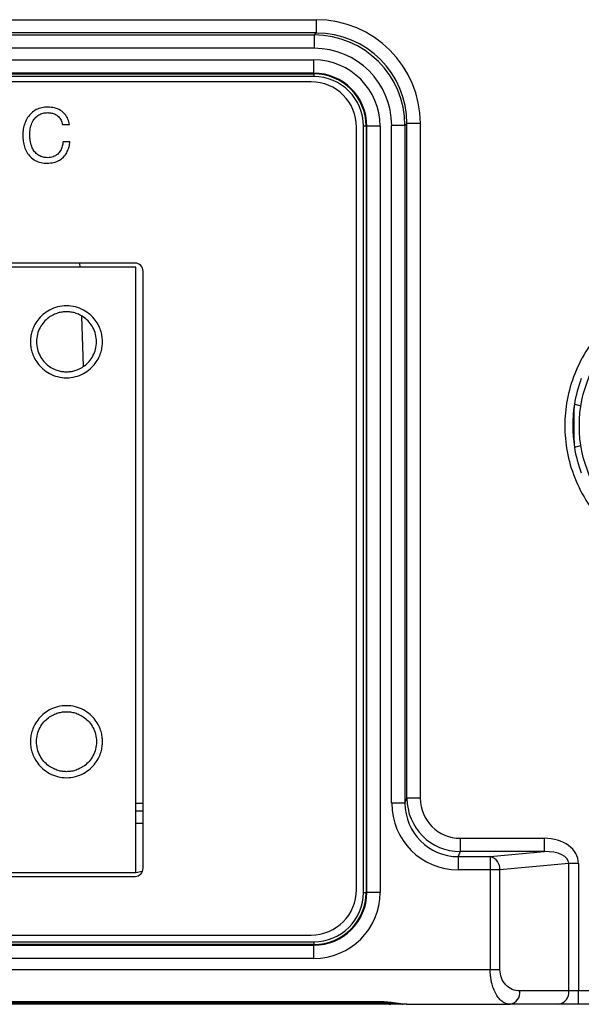
# Model space of a CAD drawing. Units: millimetres. Extents: x 18 to 584, y 10 to 410.
# Drawn here: x 280 to 291, y 286 to 304 of the extents above; entities that cross this region are included whole.
import ezdxf

# ---------------------------------------------------------------- set-up
doc = ezdxf.new("R2010")
doc.units = ezdxf.units.MM

msp = doc.modelspace()

# ---------------------------------------------------------------- linework, layer by layer
at = {"color": 7, "linetype": 'Continuous', "lineweight": 25}
for p, q in [((264.185, 304.099), (285.728, 304.099)), ((285.728, 304.099), (285.728, 303.849)), ((285.728, 303.849), (264.185, 303.849)), ((264.222, 303.812), (285.691, 303.812)), ((285.691, 303.812), (285.728, 303.849)), ((285.691, 303.812), (285.691, 303.562)), ((285.691, 303.562), (264.222, 303.562)), ((264.232, 303.345), (285.682, 303.345)), ((285.682, 303.095), (285.682, 303.345)), ((285.682, 303.095), (264.232, 303.095)), ((264.232, 303.082), (285.682, 303.082)), ((285.682, 303.032), (264.232, 303.032)), ((285.682, 303.082), (285.682, 303.095)), ((285.682, 303.082), (285.682, 303.032)), ((285.632, 302.933), (264.332, 302.933)), ((280.972, 302.133), (281.102, 302.133)), ((286.661, 302.103), (286.611, 302.103)), ((286.611, 287.733), (286.611, 302.103)), ((286.661, 302.103), (286.661, 287.733)), ((286.661, 302.103), (286.673, 302.103)), ((286.673, 287.733), (286.673, 302.103)), ((286.923, 302.103), (286.673, 302.103)), ((286.923, 302.103), (286.923, 287.733)), ((287.14, 289.405), (287.14, 302.113)), ((287.39, 302.113), (287.14, 302.113)), ((287.427, 302.15), (287.39, 302.113)), ((287.39, 302.113), (287.39, 289.405)), ((287.427, 289.498), (287.427, 302.15)), ((287.677, 302.15), (287.427, 302.15)), ((287.677, 302.15), (287.677, 289.498)), ((286.482, 287.783), (286.482, 302.083)), ((281.112, 301.81), (280.982, 301.81)), ((282.332, 299.533), (267.632, 299.533)), ((281.301, 299.458), (281.298, 299.533)), ((282.347, 299.458), (267.627, 299.458)), ((282.347, 288.108), (282.347, 299.458)), ((282.482, 288.183), (282.482, 299.383)), ((281.366, 297.597), (281.333, 298.54)), ((290.686, 296.853), (290.564, 296.886)), ((290.564, 296.081), (290.686, 296.114)), ((282.343, 289.408), (282.482, 289.408)), ((287.39, 289.405), (287.14, 289.405)), ((287.39, 289.405), (287.427, 289.498)), ((287.677, 289.498), (287.427, 289.498)), ((282.345, 289.263), (282.482, 289.263)), ((282.482, 289.022), (282.343, 289.022)), ((288.425, 288.747), (288.425, 288.498)), ((288.425, 288.747), (289.997, 288.747)), ((289.997, 288.747), (289.997, 288.498)), ((288.425, 288.498), (288.387, 288.403)), ((289.997, 288.498), (288.425, 288.498)), ((288.987, 288.403), (289.997, 288.498)), ((288.387, 288.403), (288.987, 288.403)), ((288.387, 288.403), (288.387, 288.154)), ((288.987, 288.403), (288.987, 288.154)), ((290.458, 288.275), (289.17, 288.154)), ((290.458, 285.883), (290.458, 288.275)), ((290.64, 288.275), (290.458, 288.275)), ((290.64, 288.275), (290.64, 285.883)), ((267.627, 288.108), (282.347, 288.108)), ((282.347, 288.108), (282.462, 288.133)), ((282.462, 288.133), (282.473, 288.133)), ((282.462, 288.133), (282.462, 288.133)), ((288.987, 288.154), (288.387, 288.154)), ((288.987, 288.154), (288.987, 286.283)), ((289.17, 288.154), (288.987, 288.154)), ((289.17, 286.283), (289.17, 288.154)), ((267.632, 288.033), (282.332, 288.033)), ((286.611, 287.733), (286.661, 287.733)), ((286.661, 287.733), (286.673, 287.733)), ((286.923, 287.733), (286.673, 287.733)), ((264.232, 286.804), (285.682, 286.804)), ((264.332, 286.933), (285.632, 286.933)), ((285.682, 286.804), (285.682, 286.754)), ((285.682, 286.754), (264.232, 286.754)), ((264.232, 286.742), (285.682, 286.742)), ((285.682, 286.754), (285.682, 286.742)), ((285.682, 286.492), (285.682, 286.742)), ((285.682, 286.492), (264.232, 286.492)), ((288.987, 286.283), (74.076, 286.283)), ((289.17, 286.283), (288.987, 286.283)), ((290.458, 285.883), (289.543, 285.883)), ((290.64, 285.883), (290.458, 285.883)), ((290.64, 285.633), (290.64, 285.883)), ((301.494, 285.883), (290.64, 285.883)), ((286.938, 285.679), (76.125, 285.679)), ((76.125, 285.662), (286.938, 285.662)), ((286.938, 285.662), (286.938, 285.679)), ((286.813, 285.633), (76.251, 285.633)), ((286.813, 285.633), (286.813, 285.633)), ((287.352, 285.637), (287.095, 285.633)), ((287.418, 285.633), (289.36, 285.633)), ((290.275, 285.633), (289.36, 285.633)), ((301.494, 285.633), (290.64, 285.633))]:
    msp.add_line(p, q, dxfattribs=at)
msp.add_circle((293.032, 296.483), 2.375, dxfattribs=at)
for centre, radius, start, end in [((285.682, 302.103), 1.241, 0, 90), ((285.682, 302.103), 0.992, 0, 90), ((285.682, 302.103), 0.979, 0, 90), ((285.682, 302.103), 0.929, 0, 90), ((285.632, 302.083), 0.85, 0, 90), ((282.332, 299.383), 0.15, 360, 90), ((293.032, 296.483), 2.5, 159.2608, 170.7392), ((293.03, 296.491), 2.497, 170.9153, 189.4407), ((293.027, 296.629), 2.476, 174.0615, 183.3826), ((293.028, 296.353), 2.476, 176.9826, 186.2896), ((293.032, 296.483), 2.5, 189.2608, 200.7392), ((288.929, 288.169), 0.241, 356.5045, 76.0638), ((282.332, 288.183), 0.15, 270, 0), ((285.632, 287.783), 0.85, 270, 0), ((285.682, 287.733), 1.241, 270, 360), ((285.682, 287.733), 0.992, 270, 360), ((285.682, 287.733), 0.979, 270, 360), ((285.682, 287.733), 0.929, 270, 0), ((289.32, 285.854), 0.224, 280.1992, 7.4408), ((290.235, 285.854), 0.224, 280.1992, 7.4408), ((287.093, 285.693), 0.0595, 272.0546, 317.9296)]:
    msp.add_arc(centre, radius, start, end, dxfattribs=at)
for centre, major_axis, ratio, start_param, end_param in [((285.726, 302.147), (-1.381, -1.381), 0.998783, 2.356803, 3.926382), ((285.689, 302.111), (1.203, 1.203), 0.99914, 5.498396, 7.067974), ((285.726, 302.147), (1.204, 1.204), 0.998426, 5.498396, 7.067974), ((285.689, 302.111), (-1.027, -1.027), 0.998783, 2.356803, 3.926382), ((288.391, 289.409), (0.465, 1.166), 0.995592, 1.95209, 3.519844), ((288.391, 289.409), (0.373, 0.935), 0.993408, 1.95209, 3.519844), ((288.427, 289.5), (0.372, 0.931), 0.997787, 1.95209, 3.519844), ((288.427, 289.5), (0.279, 0.7), 0.995592, 1.95209, 3.519844), ((289.957, 288.245), (-0.682, -0.064), 0.729861, 3.073224, 4.584545), ((289.957, 288.245), (0.5, 0.047), 0.497417, 6.214816, 7.726138)]:
    msp.add_ellipse(centre, major_axis=major_axis, ratio=ratio, start_param=start_param, end_param=end_param, dxfattribs=at)
for points, knots in [([(280.696, 302.459), (280.658, 302.458), (280.584, 302.454), (280.478, 302.416), (280.386, 302.352), (280.313, 302.264), (280.263, 302.16), (280.233, 302.047), (280.23, 301.969), (280.228, 301.931)], [0, 0, 0, 0, 0.140028, 0.279882, 0.419817, 0.559757, 0.706424, 0.853186, 1, 1, 1, 1]), ([(280.358, 301.94), (280.36, 301.978), (280.364, 302.053), (280.395, 302.161), (280.449, 302.252), (280.523, 302.315), (280.606, 302.351), (280.665, 302.354), (280.694, 302.355)], [0, 0, 0, 0, 0.186892, 0.373666, 0.560171, 0.706771, 0.853245, 1, 1, 1, 1]), ([(280.694, 302.355), (280.719, 302.354), (280.767, 302.352), (280.836, 302.327), (280.9, 302.283), (280.95, 302.216), (280.965, 302.161), (280.972, 302.133)], [0, 0, 0, 0, 0.186912, 0.373661, 0.560283, 0.779941, 1, 1, 1, 1]), ([(281.102, 302.133), (281.095, 302.168), (281.08, 302.238), (281.022, 302.33), (280.934, 302.404), (280.822, 302.451), (280.738, 302.457), (280.696, 302.459)], [0, 0, 0, 0, 0.186794, 0.373391, 0.55995, 0.779808, 1, 1, 1, 1]), ([(280.228, 301.931), (280.23, 301.894), (280.233, 301.821), (280.257, 301.713), (280.3, 301.612), (280.368, 301.522), (280.46, 301.454), (280.57, 301.413), (280.646, 301.409), (280.685, 301.407)], [0, 0, 0, 0, 0.140184, 0.280336, 0.420356, 0.560314, 0.706849, 0.853322, 1, 1, 1, 1]), ([(280.696, 301.511), (280.667, 301.513), (280.609, 301.516), (280.528, 301.549), (280.461, 301.604), (280.41, 301.677), (280.379, 301.761), (280.361, 301.85), (280.359, 301.91), (280.358, 301.94)], [0, 0, 0, 0, 0.1400373, 0.2798406, 0.4196744, 0.5596237, 0.7063096, 0.8531368, 1, 1, 1, 1]), ([(280.685, 301.407), (280.725, 301.41), (280.807, 301.414), (280.922, 301.459), (281.009, 301.535), (281.065, 301.624), (281.098, 301.715), (281.107, 301.778), (281.112, 301.81)], [0, 0, 0, 0, 0.186773, 0.373229, 0.55954, 0.706237, 0.853074, 1, 1, 1, 1]), ([(280.982, 301.81), (280.978, 301.781), (280.972, 301.724), (280.939, 301.644), (280.882, 301.572), (280.797, 301.519), (280.73, 301.514), (280.696, 301.511)], [0, 0, 0, 0, 0.187103, 0.373966, 0.560618, 0.780173, 1, 1, 1, 1]), ([(290.384, 296.483), (290.384, 296.645), (290.415, 296.977), (290.557, 297.471), (290.802, 297.945), (291.146, 298.369), (291.57, 298.713), (292.044, 298.958), (292.538, 299.1), (293.032, 299.146), (293.526, 299.1), (294.019, 298.958), (294.494, 298.713), (294.917, 298.369), (295.261, 297.945), (295.507, 297.471), (295.649, 296.977), (295.694, 296.483), (295.649, 295.989), (295.507, 295.496), (295.261, 295.021), (294.917, 294.598), (294.494, 294.254), (294.019, 294.008), (293.526, 293.866), (293.032, 293.821), (292.538, 293.866), (292.044, 294.008), (291.57, 294.254), (291.146, 294.598), (290.802, 295.021), (290.557, 295.496), (290.415, 295.989), (290.384, 296.322), (290.384, 296.483)], [0, 0, 0, 0, 0.029129, 0.060003, 0.09216, 0.125, 0.15784, 0.189997, 0.220871, 0.25, 0.279129, 0.310003, 0.34216, 0.375, 0.40784, 0.439997, 0.470871, 0.5, 0.529129, 0.560003, 0.59216, 0.625, 0.65784, 0.689997, 0.720871, 0.75, 0.779129, 0.810003, 0.84216, 0.875, 0.90784, 0.939997, 0.970871, 1, 1, 1, 1]), ([(281.722, 298.058), (281.721, 298.028), (281.718, 297.965), (281.696, 297.864), (281.655, 297.757), (281.588, 297.647), (281.491, 297.543), (281.365, 297.456), (281.213, 297.397), (281.047, 297.376), (280.881, 297.397), (280.729, 297.456), (280.602, 297.543), (280.506, 297.647), (280.439, 297.757), (280.397, 297.864), (280.376, 297.965), (280.37, 298.058), (280.376, 298.152), (280.397, 298.252), (280.439, 298.36), (280.506, 298.47), (280.602, 298.574), (280.729, 298.661), (280.881, 298.72), (281.047, 298.74), (281.213, 298.72), (281.365, 298.661), (281.491, 298.574), (281.588, 298.47), (281.655, 298.36), (281.696, 298.252), (281.718, 298.152), (281.721, 298.088), (281.722, 298.058)], [0, 0, 0, 0, 0.021212, 0.04521, 0.072252, 0.102485, 0.135867, 0.172075, 0.210447, 0.25, 0.289553, 0.327925, 0.364133, 0.397515, 0.427748, 0.45479, 0.478788, 0.5, 0.521212, 0.54521, 0.572252, 0.602485, 0.635867, 0.672075, 0.710447, 0.75, 0.789553, 0.827925, 0.864133, 0.897515, 0.927748, 0.95479, 0.978788, 1, 1, 1, 1]), ([(281.047, 298.621), (281.072, 298.62), (281.125, 298.618), (281.208, 298.6), (281.298, 298.565), (281.389, 298.509), (281.476, 298.429), (281.549, 298.323), (281.598, 298.197), (281.615, 298.058), (281.598, 297.92), (281.549, 297.793), (281.476, 297.688), (281.389, 297.608), (281.298, 297.552), (281.208, 297.517), (281.125, 297.499), (281.047, 297.494), (280.969, 297.499), (280.885, 297.517), (280.796, 297.552), (280.704, 297.608), (280.617, 297.688), (280.545, 297.793), (280.496, 297.92), (280.478, 298.058), (280.496, 298.197), (280.545, 298.323), (280.617, 298.429), (280.704, 298.509), (280.796, 298.565), (280.885, 298.6), (280.969, 298.618), (281.022, 298.62), (281.047, 298.621)], [0, 0, 0, 0, 0.0212119, 0.0452104, 0.0722517, 0.1024849, 0.1358672, 0.1720755, 0.2104473, 0.25, 0.2895527, 0.3279245, 0.3641328, 0.3975151, 0.4277483, 0.4547896, 0.4787881, 0.5, 0.5212119, 0.5452104, 0.5722517, 0.6024849, 0.6358672, 0.6720755, 0.7104473, 0.75, 0.7895527, 0.8279245, 0.8641328, 0.8975151, 0.9277483, 0.9547896, 0.9787881, 1, 1, 1, 1]), ([(281.722, 290.558), (281.721, 290.528), (281.718, 290.465), (281.696, 290.364), (281.655, 290.257), (281.588, 290.147), (281.491, 290.043), (281.365, 289.956), (281.213, 289.897), (281.047, 289.876), (280.881, 289.897), (280.729, 289.956), (280.602, 290.043), (280.506, 290.147), (280.439, 290.257), (280.397, 290.364), (280.376, 290.465), (280.37, 290.558), (280.376, 290.652), (280.397, 290.752), (280.439, 290.86), (280.506, 290.97), (280.602, 291.074), (280.729, 291.161), (280.881, 291.22), (281.047, 291.24), (281.213, 291.22), (281.365, 291.161), (281.491, 291.074), (281.588, 290.97), (281.655, 290.86), (281.696, 290.752), (281.718, 290.652), (281.721, 290.588), (281.722, 290.558)], [0, 0, 0, 0, 0.021212, 0.04521, 0.072252, 0.102485, 0.135867, 0.172075, 0.210447, 0.25, 0.289553, 0.327925, 0.364133, 0.397515, 0.427748, 0.45479, 0.478788, 0.5, 0.521212, 0.54521, 0.572252, 0.602485, 0.635867, 0.672075, 0.710447, 0.75, 0.789553, 0.827925, 0.864133, 0.897515, 0.927748, 0.95479, 0.978788, 1, 1, 1, 1]), ([(281.047, 289.996), (281.072, 289.997), (281.125, 289.999), (281.208, 290.017), (281.298, 290.052), (281.389, 290.108), (281.476, 290.188), (281.549, 290.293), (281.598, 290.42), (281.615, 290.558), (281.598, 290.697), (281.549, 290.823), (281.476, 290.929), (281.389, 291.009), (281.298, 291.065), (281.208, 291.1), (281.125, 291.117), (281.047, 291.123), (280.969, 291.117), (280.885, 291.1), (280.796, 291.065), (280.704, 291.009), (280.617, 290.929), (280.545, 290.823), (280.496, 290.697), (280.478, 290.558), (280.496, 290.42), (280.545, 290.293), (280.617, 290.188), (280.704, 290.108), (280.796, 290.052), (280.885, 290.017), (280.969, 289.999), (281.022, 289.997), (281.047, 289.996)], [0, 0, 0, 0, 0.021212, 0.04521, 0.072252, 0.102485, 0.135867, 0.172075, 0.210447, 0.25, 0.289553, 0.327925, 0.364133, 0.397515, 0.427748, 0.45479, 0.478788, 0.5, 0.521212, 0.54521, 0.572252, 0.602485, 0.635867, 0.672075, 0.710447, 0.75, 0.789553, 0.827925, 0.864133, 0.897515, 0.927748, 0.95479, 0.978788, 1, 1, 1, 1]), ([(289.36, 285.633), (289.35, 285.634), (289.331, 285.635), (289.304, 285.64), (289.28, 285.648), (289.258, 285.658), (289.239, 285.668), (289.203, 285.691), (289.153, 285.737), (289.094, 285.821), (289.047, 285.923), (289.015, 286.026), (288.998, 286.12), (288.989, 286.201), (288.987, 286.256), (288.987, 286.283)], [0, 0, 0, 0, 0.054558, 0.104323, 0.149298, 0.189481, 0.224873, 0.255477, 0.397629, 0.522689, 0.653155, 0.773687, 0.850161, 0.925475, 1, 1, 1, 1]), ([(289.543, 285.883), (289.445, 285.883), (289.348, 285.926), (289.244, 286.038), (289.217, 286.082), (289.179, 286.179), (289.17, 286.231), (289.17, 286.283)], [0, 0, 0, 0, 0.5, 0.5, 0.75, 0.75, 1, 1, 1, 1]), ([(287.418, 285.633), (287.404, 285.634), (287.377, 285.634), (287.334, 285.638), (287.289, 285.644), (287.243, 285.65), (287.196, 285.657), (287.139, 285.665), (287.067, 285.673), (286.996, 285.679), (286.951, 285.679), (286.938, 285.679)], [0, 0, 0, 0, 0.109029, 0.214707, 0.317406, 0.417425, 0.515032, 0.611061, 0.759549, 0.93021, 1, 1, 1, 1]), ([(286.938, 285.662), (286.972, 285.661), (287.041, 285.66), (287.15, 285.654), (287.256, 285.644), (287.321, 285.639), (287.352, 285.637)], [0, 0, 0, 0, 0.2355744, 0.4808486, 0.7451462, 1, 1, 1, 1]), ([(287.095, 285.633), (287.059, 285.633), (287.015, 285.633), (286.917, 285.633), (286.864, 285.633), (286.813, 285.633)], [0, 0, 0, 0, 0.5, 0.5, 1, 1, 1, 1]), ([(290.64, 285.633), (290.623, 285.633), (290.589, 285.633), (290.539, 285.633), (290.489, 285.633), (290.425, 285.633), (290.349, 285.633), (290.3, 285.633), (290.275, 285.633)], [0, 0, 0, 0, 0.125183, 0.249411, 0.374011, 0.500295, 0.749417, 1, 1, 1, 1])]:
    msp.add_open_spline(points, degree=3, knots=knots, dxfattribs=at)

doc.saveas('drawing.dxf')
